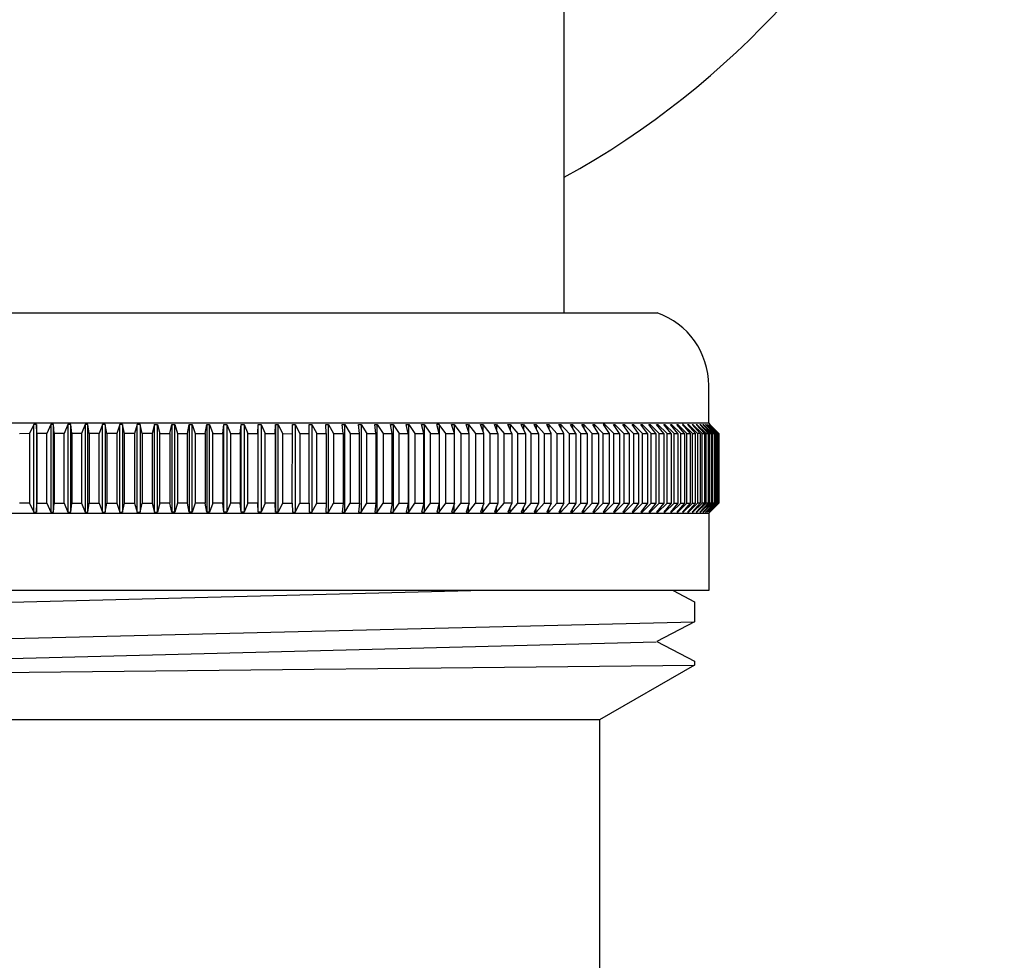
# Model space of a CAD drawing. Units: inches. Extents: x 2963.8 to 2966.4, y 135.9 to 150.9.
# Drawn here: x 2964.9 to 2966.4, y 147.3 to 148.7 of the extents above; entities that cross this region are included whole.
import ezdxf

# ---------------------------------------------------------------- set-up
doc = ezdxf.new("R2010")
doc.units = ezdxf.units.IN
doc.header["$LTSCALE"] = 0.64311
doc.header["$MEASUREMENT"] = 0
doc.layers.get('0').update_dxf_attribs({"color": 255, "linetype": 'CONTINUOUS'})

msp = doc.modelspace()

# ---------------------------------------------------------------- linework, layer by layer
for p, q in [((2965.7361, 148.2665), (2965.7361, 149.6129)), ((2964.3434, 148.2665), (2965.8789, 148.2665)), ((2965.9576, 148.0972), (2965.9576, 148.1551)), ((2965.9576, 148.0972), (2964.2647, 148.0972)), ((2964.9239, 148.0952), (2964.9173, 148.0814)), ((2964.9282, 148.0952), (2964.9239, 148.0952)), ((2964.9239, 147.9614), (2964.9239, 148.0952)), ((2964.9288, 148.0814), (2964.9282, 148.0952)), ((2964.9282, 148.0952), (2964.9282, 147.9614)), ((2964.95, 148.0952), (2964.9438, 148.0814)), ((2964.9543, 148.0952), (2964.95, 148.0952)), ((2964.95, 148.0952), (2964.95, 147.9614)), ((2964.9554, 148.0814), (2964.9543, 148.0952)), ((2964.9543, 147.9614), (2964.9543, 148.0952)), ((2964.9762, 148.0952), (2964.9704, 148.0814)), ((2964.9806, 148.0952), (2964.9762, 148.0952)), ((2964.9762, 148.0952), (2964.9762, 147.9614)), ((2964.9821, 148.0814), (2964.9806, 148.0952)), ((2964.9806, 147.9614), (2964.9806, 148.0952)), ((2965.0026, 148.0952), (2964.9972, 148.0814)), ((2965.007, 148.0952), (2965.0026, 148.0952)), ((2965.0026, 148.0952), (2965.0026, 147.9614)), ((2965.0089, 148.0814), (2965.007, 148.0952)), ((2965.007, 147.9614), (2965.007, 148.0952)), ((2965.0291, 148.0952), (2965.0241, 148.0814)), ((2965.0335, 148.0952), (2965.0291, 148.0952)), ((2965.0291, 147.9614), (2965.0291, 148.0952)), ((2965.0359, 148.0814), (2965.0335, 148.0952)), ((2965.0335, 148.0952), (2965.0335, 147.9614)), ((2965.0557, 148.0952), (2965.0511, 148.0814)), ((2965.0601, 148.0952), (2965.0557, 148.0952)), ((2965.0557, 147.9614), (2965.0557, 148.0952)), ((2965.0629, 148.0814), (2965.0601, 148.0952)), ((2965.0601, 148.0952), (2965.0601, 147.9614)), ((2965.0823, 148.0952), (2965.0782, 148.0814)), ((2965.0867, 148.0952), (2965.0823, 148.0952)), ((2965.0823, 147.9614), (2965.0823, 148.0952)), ((2965.09, 148.0814), (2965.0867, 148.0952)), ((2965.0867, 148.0952), (2965.0867, 147.9614)), ((2965.1089, 148.0952), (2965.1052, 148.0814)), ((2965.1089, 147.9614), (2965.1089, 148.0952)), ((2965.1089, 148.0952), (2965.1134, 148.0952)), ((2965.1134, 147.9614), (2965.1134, 148.0952)), ((2965.1134, 148.0952), (2965.117, 148.0814)), ((2965.1323, 148.0814), (2965.1356, 148.0952)), ((2965.1356, 148.0952), (2965.14, 148.0952)), ((2965.1356, 148.0952), (2965.1356, 147.9614)), ((2965.14, 148.0952), (2965.1441, 148.0814)), ((2965.14, 147.9614), (2965.14, 148.0952)), ((2965.1594, 148.0814), (2965.1622, 148.0952)), ((2965.1622, 148.0952), (2965.1666, 148.0952)), ((2965.1622, 148.0952), (2965.1622, 147.9614)), ((2965.1666, 148.0952), (2965.1712, 148.0814)), ((2965.1666, 147.9614), (2965.1666, 148.0952)), ((2965.1864, 148.0814), (2965.1888, 148.0952)), ((2965.1888, 148.0952), (2965.1932, 148.0952)), ((2965.1888, 148.0952), (2965.1888, 147.9614)), ((2965.1932, 148.0952), (2965.1982, 148.0814)), ((2965.1932, 147.9614), (2965.1932, 148.0952)), ((2965.2133, 148.0814), (2965.2153, 148.0952)), ((2965.2153, 148.0952), (2965.2197, 148.0952)), ((2965.2153, 147.9614), (2965.2153, 148.0952)), ((2965.2197, 148.0952), (2965.2251, 148.0814)), ((2965.2197, 148.0952), (2965.2197, 147.9614)), ((2965.2402, 148.0814), (2965.2417, 148.0952)), ((2965.2417, 148.0952), (2965.2461, 148.0952)), ((2965.2417, 147.9614), (2965.2417, 148.0952)), ((2965.2461, 148.0952), (2965.2518, 148.0814)), ((2965.2461, 148.0952), (2965.2461, 147.9614)), ((2965.2669, 148.0814), (2965.2679, 148.0952)), ((2965.2679, 148.0952), (2965.2723, 148.0952)), ((2965.2679, 147.9614), (2965.2679, 148.0952)), ((2965.2723, 148.0952), (2965.2785, 148.0814)), ((2965.2723, 148.0952), (2965.2723, 147.9614)), ((2965.2935, 148.0814), (2965.2941, 148.0952)), ((2965.2941, 148.0952), (2965.2984, 148.0952)), ((2965.2941, 148.0952), (2965.2941, 147.9614)), ((2965.2984, 148.0952), (2965.305, 148.0814)), ((2965.2984, 147.9614), (2965.2984, 148.0952)), ((2965.3198, 147.9751), (2965.32, 148.0952)), ((2965.32, 148.0952), (2965.3243, 148.0952)), ((2965.3243, 148.0952), (2965.3313, 148.0814)), ((2965.3243, 148.0952), (2965.3243, 147.9614)), ((2965.3457, 148.0952), (2965.3499, 148.0953)), ((2965.346, 148.0814), (2965.3457, 148.0952)), ((2965.3499, 148.0953), (2965.3574, 148.0814)), ((2965.35, 148.0952), (2965.35, 147.9614)), ((2965.372, 148.0814), (2965.3712, 148.0952)), ((2965.3712, 148.0952), (2965.3754, 148.0952)), ((2965.3754, 148.0952), (2965.3832, 148.0814)), ((2965.3754, 147.9614), (2965.3754, 148.0952)), ((2965.3976, 148.0814), (2965.3964, 148.0952)), ((2965.3964, 148.0952), (2965.4006, 148.0952)), ((2965.4006, 148.0952), (2965.4088, 148.0814)), ((2965.4006, 147.9614), (2965.4006, 148.0952)), ((2965.423, 148.0814), (2965.4214, 148.0952)), ((2965.4214, 148.0952), (2965.4255, 148.0952)), ((2965.4255, 148.0952), (2965.434, 148.0814)), ((2965.4255, 148.0952), (2965.4255, 147.9614)), ((2965.4481, 148.0814), (2965.4461, 148.0952)), ((2965.4461, 148.0952), (2965.4501, 148.0952)), ((2965.4501, 148.0952), (2965.459, 148.0814)), ((2965.4501, 147.9614), (2965.4501, 148.0952)), ((2965.4729, 148.0814), (2965.4704, 148.0952)), ((2965.4704, 148.0952), (2965.4744, 148.0952)), ((2965.4744, 148.0952), (2965.4836, 148.0814)), ((2965.4744, 148.0952), (2965.4744, 147.9614)), ((2965.4973, 148.0814), (2965.4943, 148.0952)), ((2965.4943, 148.0952), (2965.4983, 148.0952)), ((2965.4983, 148.0952), (2965.5078, 148.0814)), ((2965.4983, 147.9614), (2965.4983, 148.0952)), ((2965.5213, 148.0814), (2965.5179, 148.0952)), ((2965.5179, 148.0952), (2965.5218, 148.0952)), ((2965.5218, 148.0952), (2965.5317, 148.0814)), ((2965.5218, 148.0952), (2965.5218, 147.9614)), ((2965.5449, 148.0814), (2965.5411, 148.0952)), ((2965.5449, 148.0952), (2965.5411, 148.0952)), ((2965.5551, 148.0814), (2965.5449, 148.0952)), ((2965.5449, 148.0952), (2965.5449, 148.0815)), ((2965.5681, 148.0814), (2965.5639, 148.0952)), ((2965.5639, 148.0952), (2965.5676, 148.0952)), ((2965.5676, 148.0952), (2965.5676, 148.0831)), ((2965.5676, 148.0952), (2965.5781, 148.0814)), ((2965.5909, 148.0814), (2965.5862, 148.0952)), ((2965.5862, 148.0952), (2965.5899, 148.0952)), ((2965.5899, 148.0952), (2965.6006, 148.0814)), ((2965.5899, 148.0952), (2965.5899, 148.0844)), ((2965.6131, 148.0814), (2965.608, 148.0952)), ((2965.608, 148.0952), (2965.6116, 148.0952)), ((2965.6116, 148.0952), (2965.6227, 148.0814)), ((2965.6116, 148.0952), (2965.6116, 148.0855)), ((2965.6349, 148.0814), (2965.6294, 148.0952)), ((2965.6294, 148.0952), (2965.6329, 148.0952)), ((2965.6329, 148.0952), (2965.6442, 148.0814)), ((2965.6329, 148.0952), (2965.6329, 148.0865)), ((2965.6562, 148.0814), (2965.6502, 148.0952)), ((2965.6502, 148.0952), (2965.6537, 148.0952)), ((2965.6537, 148.0952), (2965.6653, 148.0814)), ((2965.6537, 148.0952), (2965.6537, 148.0873)), ((2965.6769, 148.0814), (2965.6705, 148.0952)), ((2965.6705, 148.0952), (2965.6739, 148.0952)), ((2965.6739, 148.0952), (2965.6857, 148.0814)), ((2965.6739, 148.0952), (2965.6739, 148.088)), ((2965.697, 148.0814), (2965.6903, 148.0952)), ((2965.6903, 148.0952), (2965.6935, 148.0952)), ((2965.6935, 148.0952), (2965.7057, 148.0814)), ((2965.6935, 148.0952), (2965.6935, 148.0886)), ((2965.7166, 148.0814), (2965.7095, 148.0952)), ((2965.7095, 148.0952), (2965.7126, 148.0952)), ((2965.7126, 148.0952), (2965.725, 148.0814)), ((2965.7126, 148.0952), (2965.7126, 148.0891)), ((2965.7356, 148.0814), (2965.7281, 148.0952)), ((2965.7281, 148.0952), (2965.7311, 148.0952)), ((2965.7311, 148.0952), (2965.7437, 148.0814)), ((2965.7311, 148.0952), (2965.7311, 148.0896)), ((2965.754, 148.0814), (2965.7461, 148.0952)), ((2965.7461, 148.0952), (2965.749, 148.0952)), ((2965.749, 148.0952), (2965.7618, 148.0814)), ((2965.749, 148.0952), (2965.749, 148.0901)), ((2965.7717, 148.0814), (2965.7634, 148.0952)), ((2965.7634, 148.0952), (2965.7663, 148.0952)), ((2965.7663, 148.0952), (2965.7792, 148.0814)), ((2965.7663, 148.0952), (2965.7663, 148.0905)), ((2965.7888, 148.0814), (2965.7802, 148.0952)), ((2965.7802, 148.0952), (2965.7829, 148.0952)), ((2965.7829, 148.0952), (2965.796, 148.0814)), ((2965.7829, 148.0952), (2965.7829, 148.0909)), ((2965.7988, 148.0952), (2965.7962, 148.0952)), ((2965.7962, 148.0952), (2965.8052, 148.0814)), ((2965.8121, 148.0814), (2965.7988, 148.0952)), ((2965.7988, 148.0952), (2965.7988, 148.0912)), ((2965.8209, 148.0814), (2965.8116, 148.0952)), ((2965.8116, 148.0952), (2965.8141, 148.0952)), ((2965.8141, 148.0952), (2965.8276, 148.0814)), ((2965.8141, 148.0952), (2965.8141, 148.0915)), ((2965.8359, 148.0814), (2965.8263, 148.0952)), ((2965.8263, 148.0952), (2965.8287, 148.0952)), ((2965.8287, 148.0952), (2965.8423, 148.0814)), ((2965.8287, 148.0952), (2965.8287, 148.0918)), ((2965.8503, 148.0814), (2965.8403, 148.0952)), ((2965.8403, 148.0952), (2965.8425, 148.0952)), ((2965.8425, 148.0952), (2965.8563, 148.0814)), ((2965.8425, 148.0952), (2965.8425, 148.0921)), ((2965.8638, 148.0814), (2965.8536, 148.0952)), ((2965.8536, 148.0952), (2965.8557, 148.0952)), ((2965.8557, 148.0952), (2965.8695, 148.0814)), ((2965.8557, 148.0952), (2965.8557, 148.0923)), ((2965.8767, 148.0814), (2965.8661, 148.0952)), ((2965.8661, 148.0952), (2965.8681, 148.0952)), ((2965.8681, 148.0952), (2965.882, 148.0814)), ((2965.8681, 148.0952), (2965.8681, 148.0926)), ((2965.8888, 148.0814), (2965.8779, 148.0952)), ((2965.8779, 148.0952), (2965.8798, 148.0952)), ((2965.8798, 148.0952), (2965.8938, 148.0814)), ((2965.8798, 148.0952), (2965.8798, 148.0928)), ((2965.9001, 148.0814), (2965.8889, 148.0952)), ((2965.8889, 148.0952), (2965.8907, 148.0952)), ((2965.8907, 148.0952), (2965.9048, 148.0814)), ((2965.8907, 148.0952), (2965.8907, 148.093)), ((2965.9106, 148.0814), (2965.8992, 148.0952)), ((2965.8992, 148.0952), (2965.9008, 148.0952)), ((2965.9008, 148.0952), (2965.915, 148.0814)), ((2965.9008, 148.0952), (2965.9008, 148.0932)), ((2965.9204, 148.0814), (2965.9087, 148.0952)), ((2965.9087, 148.0952), (2965.9102, 148.0952)), ((2965.9102, 148.0952), (2965.9244, 148.0814)), ((2965.9102, 148.0952), (2965.9102, 148.0934)), ((2965.9187, 148.0952), (2965.9174, 148.0952)), ((2965.9174, 148.0952), (2965.9293, 148.0814)), ((2965.9187, 148.0936), (2965.9187, 148.0952)), ((2965.933, 148.0814), (2965.9187, 148.0952)), ((2965.9374, 148.0814), (2965.9253, 148.0952)), ((2965.9253, 148.0952), (2965.9265, 148.0952)), ((2965.9265, 148.0952), (2965.9265, 148.0938)), ((2965.9407, 148.0814), (2965.9265, 148.0952)), ((2965.9324, 148.0952), (2965.9335, 148.0952)), ((2965.9324, 148.0952), (2965.9448, 148.0814)), ((2965.9335, 148.0952), (2965.9477, 148.0814)), ((2965.9335, 148.0952), (2965.9335, 148.094)), ((2965.9513, 148.0814), (2965.9386, 148.0952)), ((2965.9386, 148.0952), (2965.9396, 148.0952)), ((2965.9396, 148.0952), (2965.9538, 148.0814)), ((2965.9396, 148.0952), (2965.9396, 148.0942)), ((2965.9569, 148.0814), (2965.9441, 148.0952)), ((2965.9441, 148.0952), (2965.945, 148.0952)), ((2965.945, 148.0952), (2965.9592, 148.0814)), ((2965.945, 148.0952), (2965.945, 148.0943)), ((2965.9618, 148.0814), (2965.9488, 148.0952)), ((2965.9488, 148.0952), (2965.9495, 148.0952)), ((2965.9495, 148.0952), (2965.9636, 148.0814)), ((2965.9495, 148.0952), (2965.9495, 148.0945)), ((2965.9658, 148.0814), (2965.9526, 148.0952)), ((2965.9526, 148.0952), (2965.9532, 148.0952)), ((2965.9532, 148.0952), (2965.9673, 148.0814)), ((2965.9532, 148.0952), (2965.9532, 148.0946)), ((2965.9689, 148.0814), (2965.9556, 148.0952)), ((2965.9556, 148.0952), (2965.956, 148.0952)), ((2965.956, 148.0952), (2965.9701, 148.0814)), ((2965.956, 148.0952), (2965.956, 148.0948)), ((2965.9576, 148.0972), (2965.9592, 148.0952)), ((2965.9713, 148.0814), (2965.9578, 148.0952)), ((2965.9578, 148.0952), (2965.958, 148.0952)), ((2965.958, 148.0952), (2965.972, 148.0814)), ((2965.9727, 148.0814), (2965.9591, 148.0952)), ((2965.9591, 148.0952), (2965.9592, 148.0952)), ((2965.9592, 148.0952), (2965.9733, 148.0814)), ((2964.9173, 148.0814), (2964.9024, 148.0813)), ((2964.9173, 148.0814), (2964.9173, 147.9751)), ((2964.9438, 148.0814), (2964.9288, 148.0814)), ((2964.9288, 148.0814), (2964.9288, 147.9751)), ((2964.9438, 147.9751), (2964.9438, 148.0814)), ((2964.9704, 148.0814), (2964.9554, 148.0814)), ((2964.9554, 148.0814), (2964.9554, 147.9751)), ((2964.9704, 147.9751), (2964.9704, 148.0814)), ((2964.9972, 148.0814), (2964.9821, 148.0814)), ((2964.9821, 148.0814), (2964.9821, 147.9751)), ((2964.9972, 148.0814), (2964.9972, 147.9751)), ((2965.0241, 148.0814), (2965.0089, 148.0814)), ((2965.0089, 148.0814), (2965.0089, 147.9751)), ((2965.0241, 147.9751), (2965.0241, 148.0814)), ((2965.0511, 148.0814), (2965.0359, 148.0814)), ((2965.0359, 148.0814), (2965.0359, 147.9751)), ((2965.0511, 148.0814), (2965.0511, 147.9751)), ((2965.0782, 148.0814), (2965.0629, 148.0814)), ((2965.0629, 147.9751), (2965.0629, 148.0814)), ((2965.0782, 148.0814), (2965.0782, 147.9751)), ((2965.1052, 148.0814), (2965.09, 148.0814)), ((2965.09, 148.0814), (2965.09, 147.9751)), ((2965.1052, 148.0814), (2965.1052, 147.9751)), ((2965.117, 148.0814), (2965.1323, 148.0814)), ((2965.117, 147.9751), (2965.117, 148.0814)), ((2965.1323, 148.0814), (2965.1323, 147.9751)), ((2965.1441, 148.0814), (2965.1594, 148.0814)), ((2965.1441, 148.0814), (2965.1441, 147.9751)), ((2965.1594, 147.9751), (2965.1594, 148.0814)), ((2965.1712, 148.0814), (2965.1864, 148.0814)), ((2965.1712, 148.0814), (2965.1712, 147.9751)), ((2965.1864, 148.0814), (2965.1864, 147.9751)), ((2965.1982, 148.0814), (2965.2133, 148.0814)), ((2965.1982, 147.9751), (2965.1982, 148.0814)), ((2965.2133, 148.0814), (2965.2133, 147.9751)), ((2965.2251, 148.0814), (2965.2402, 148.0814)), ((2965.2251, 148.0814), (2965.2251, 147.9751)), ((2965.2402, 148.0814), (2965.2402, 147.9751)), ((2965.2518, 148.0814), (2965.2669, 148.0814)), ((2965.2518, 147.9751), (2965.2518, 148.0814)), ((2965.2669, 148.0814), (2965.2669, 147.9751)), ((2965.2785, 148.0814), (2965.2935, 148.0814)), ((2965.2785, 147.9751), (2965.2785, 148.0814)), ((2965.2935, 148.0814), (2965.2935, 147.9751)), ((2965.305, 148.0814), (2965.305, 147.9751)), ((2965.305, 148.0814), (2965.3198, 148.0813)), ((2965.3313, 148.0814), (2965.346, 148.0814)), ((2965.3313, 148.0814), (2965.3313, 147.9751)), ((2965.346, 147.9751), (2965.346, 148.0814)), ((2965.3574, 148.0814), (2965.372, 148.0814)), ((2965.3574, 147.9751), (2965.3574, 148.0814)), ((2965.372, 148.0814), (2965.372, 147.9751)), ((2965.3832, 148.0814), (2965.3976, 148.0814)), ((2965.3832, 148.0814), (2965.3832, 147.9751)), ((2965.3976, 148.0814), (2965.3976, 147.9751)), ((2965.4088, 148.0814), (2965.423, 148.0814)), ((2965.4088, 148.0814), (2965.4088, 147.9751)), ((2965.423, 147.9751), (2965.423, 148.0814)), ((2965.434, 148.0814), (2965.4481, 148.0814)), ((2965.434, 147.9751), (2965.434, 148.0814)), ((2965.4481, 148.0814), (2965.4481, 147.9751)), ((2965.459, 148.0814), (2965.4729, 148.0814)), ((2965.459, 148.0814), (2965.459, 147.9751)), ((2965.4729, 147.9751), (2965.4729, 148.0814)), ((2965.4836, 148.0814), (2965.4973, 148.0814)), ((2965.4836, 147.9751), (2965.4836, 148.0814)), ((2965.4973, 148.0814), (2965.4973, 147.9751)), ((2965.5078, 148.0814), (2965.5213, 148.0814)), ((2965.5078, 148.0814), (2965.5078, 147.9751)), ((2965.5213, 147.9751), (2965.5213, 148.0814)), ((2965.5317, 148.0814), (2965.5449, 148.0814)), ((2965.5317, 147.9751), (2965.5317, 148.0814)), ((2965.5449, 148.0814), (2965.5449, 147.9614)), ((2965.5551, 147.9751), (2965.5551, 148.0814)), ((2965.5551, 148.0814), (2965.5681, 148.0814)), ((2965.5681, 147.9751), (2965.5681, 148.0814)), ((2965.5781, 148.0814), (2965.5781, 147.9751)), ((2965.5781, 148.0814), (2965.5909, 148.0814)), ((2965.5909, 147.9751), (2965.5909, 148.0814)), ((2965.6006, 148.0814), (2965.6006, 147.9751)), ((2965.6006, 148.0814), (2965.6131, 148.0814)), ((2965.6131, 147.9751), (2965.6131, 148.0814)), ((2965.6227, 148.0814), (2965.6227, 147.9751)), ((2965.6227, 148.0814), (2965.6349, 148.0814)), ((2965.6349, 148.0814), (2965.6349, 147.9751)), ((2965.6442, 148.0814), (2965.6562, 148.0814)), ((2965.6442, 147.9751), (2965.6442, 148.0814)), ((2965.6562, 148.0814), (2965.6562, 147.9751)), ((2965.6653, 148.0814), (2965.6769, 148.0814)), ((2965.6653, 147.9751), (2965.6653, 148.0814)), ((2965.6769, 148.0814), (2965.6769, 147.9751)), ((2965.6857, 148.0814), (2965.697, 148.0814)), ((2965.6857, 147.9751), (2965.6857, 148.0814)), ((2965.697, 148.0814), (2965.697, 147.9751)), ((2965.7057, 148.0814), (2965.7166, 148.0814)), ((2965.7057, 148.0814), (2965.7057, 147.9751)), ((2965.7166, 147.9751), (2965.7166, 148.0814)), ((2965.725, 148.0814), (2965.7356, 148.0814)), ((2965.725, 148.0814), (2965.725, 147.9751)), ((2965.7356, 147.9751), (2965.7356, 148.0814)), ((2965.7437, 148.0814), (2965.754, 148.0814)), ((2965.7437, 148.0814), (2965.7437, 147.9751)), ((2965.754, 148.0814), (2965.754, 147.9751)), ((2965.7618, 148.0814), (2965.7717, 148.0814)), ((2965.7618, 147.9751), (2965.7618, 148.0814)), ((2965.7717, 148.0814), (2965.7717, 147.9751)), ((2965.7792, 148.0814), (2965.7888, 148.0814)), ((2965.7792, 147.9751), (2965.7792, 148.0814)), ((2965.7888, 148.0814), (2965.7888, 147.9751)), ((2965.796, 148.0814), (2965.8052, 148.0814)), ((2965.796, 147.9751), (2965.796, 148.0814)), ((2965.8052, 148.0814), (2965.8052, 147.9751)), ((2965.8121, 147.9751), (2965.8121, 148.0814)), ((2965.8121, 148.0814), (2965.8209, 148.0814)), ((2965.8209, 148.0814), (2965.8209, 147.9751)), ((2965.8276, 148.0814), (2965.8359, 148.0814)), ((2965.8276, 148.0814), (2965.8276, 147.9751)), ((2965.8359, 148.0814), (2965.8359, 147.9751)), ((2965.8423, 148.0814), (2965.8503, 148.0814)), ((2965.8423, 148.0814), (2965.8423, 147.9751)), ((2965.8503, 148.0814), (2965.8503, 147.9751)), ((2965.8563, 148.0814), (2965.8638, 148.0814)), ((2965.8563, 147.9751), (2965.8563, 148.0814)), ((2965.8638, 148.0814), (2965.8638, 147.9751)), ((2965.8695, 148.0814), (2965.8767, 148.0814)), ((2965.8695, 147.9751), (2965.8695, 148.0814)), ((2965.8767, 148.0814), (2965.8767, 147.9751)), ((2965.882, 148.0814), (2965.8888, 148.0814)), ((2965.882, 147.9751), (2965.882, 148.0814)), ((2965.8888, 148.0814), (2965.8888, 147.9751)), ((2965.8938, 148.0814), (2965.9001, 148.0814)), ((2965.8938, 147.9751), (2965.8938, 148.0814)), ((2965.9001, 148.0814), (2965.9001, 147.9751)), ((2965.9048, 148.0814), (2965.9106, 148.0814)), ((2965.9048, 147.9751), (2965.9048, 148.0814)), ((2965.9106, 148.0814), (2965.9106, 147.9751)), ((2965.915, 148.0814), (2965.9204, 148.0814)), ((2965.915, 147.9751), (2965.915, 148.0814)), ((2965.9204, 148.0814), (2965.9204, 147.9751)), ((2965.9244, 148.0814), (2965.9293, 148.0814)), ((2965.9244, 147.9751), (2965.9244, 148.0814)), ((2965.9293, 148.0814), (2965.9293, 147.9751)), ((2965.9293, 148.0814), (2965.9293, 147.9751)), ((2965.933, 147.9751), (2965.933, 148.0814)), ((2965.933, 148.0814), (2965.9374, 148.0814)), ((2965.9374, 147.9751), (2965.9374, 148.0814)), ((2965.9407, 148.0814), (2965.9407, 147.9751)), ((2965.9448, 148.0814), (2965.9407, 148.0814)), ((2965.9448, 148.0814), (2965.9448, 147.9751)), ((2965.9477, 148.0814), (2965.9513, 148.0814)), ((2965.9477, 147.9751), (2965.9477, 148.0814)), ((2965.9513, 148.0814), (2965.9513, 147.9751)), ((2965.9538, 148.0814), (2965.9569, 148.0814)), ((2965.9538, 147.9751), (2965.9538, 148.0814)), ((2965.9569, 148.0814), (2965.9569, 147.9751)), ((2965.9592, 148.0814), (2965.9618, 148.0814)), ((2965.9592, 147.9751), (2965.9592, 148.0814)), ((2965.9618, 148.0814), (2965.9618, 147.9751)), ((2965.9636, 148.0814), (2965.9658, 148.0814)), ((2965.9636, 147.9751), (2965.9636, 148.0814)), ((2965.9658, 148.0814), (2965.9658, 147.9751)), ((2965.9673, 148.0814), (2965.9689, 148.0814)), ((2965.9673, 147.9751), (2965.9673, 148.0814)), ((2965.9689, 148.0814), (2965.9689, 147.9751)), ((2965.9701, 148.0814), (2965.9713, 148.0814)), ((2965.9701, 147.9751), (2965.9701, 148.0814)), ((2965.9713, 148.0814), (2965.9713, 147.9751)), ((2965.972, 148.0814), (2965.9727, 148.0814)), ((2965.972, 147.9751), (2965.972, 148.0814)), ((2965.9727, 148.0814), (2965.9727, 147.9751)), ((2965.9733, 148.0814), (2965.9733, 147.9751)), ((2964.9173, 147.9751), (2964.9024, 147.9751)), ((2964.9173, 147.9751), (2964.9239, 147.9614)), ((2964.9282, 147.9614), (2964.9288, 147.9751)), ((2964.9288, 147.9751), (2964.9438, 147.9751)), ((2964.9438, 147.9751), (2964.95, 147.9614)), ((2964.9543, 147.9614), (2964.9554, 147.9751)), ((2964.9554, 147.9751), (2964.9704, 147.9751)), ((2964.9704, 147.9751), (2964.9762, 147.9614)), ((2964.9806, 147.9614), (2964.9821, 147.9751)), ((2964.9821, 147.9751), (2964.9972, 147.9751)), ((2964.9972, 147.9751), (2965.0026, 147.9614)), ((2965.007, 147.9614), (2965.0089, 147.9751)), ((2965.0089, 147.9751), (2965.0241, 147.9751)), ((2965.0241, 147.9751), (2965.0291, 147.9614)), ((2965.0335, 147.9614), (2965.0359, 147.9751)), ((2965.0359, 147.9751), (2965.0511, 147.9751)), ((2965.0511, 147.9751), (2965.0557, 147.9614)), ((2965.0601, 147.9614), (2965.0629, 147.9751)), ((2965.0629, 147.9751), (2965.0782, 147.9751)), ((2965.0782, 147.9751), (2965.0823, 147.9614)), ((2965.0867, 147.9614), (2965.09, 147.9751)), ((2965.09, 147.9751), (2965.1052, 147.9751)), ((2965.1052, 147.9751), (2965.1089, 147.9614)), ((2965.117, 147.9751), (2965.1134, 147.9614)), ((2965.1323, 147.9751), (2965.117, 147.9751)), ((2965.1356, 147.9614), (2965.1323, 147.9751)), ((2965.1441, 147.9751), (2965.14, 147.9614)), ((2965.1594, 147.9751), (2965.1441, 147.9751)), ((2965.1622, 147.9614), (2965.1594, 147.9751)), ((2965.1712, 147.9751), (2965.1666, 147.9614)), ((2965.1864, 147.9751), (2965.1712, 147.9751)), ((2965.1888, 147.9614), (2965.1864, 147.9751)), ((2965.1982, 147.9751), (2965.1932, 147.9614)), ((2965.2133, 147.9751), (2965.1982, 147.9751)), ((2965.2153, 147.9614), (2965.2133, 147.9751)), ((2965.2251, 147.9751), (2965.2197, 147.9614)), ((2965.2402, 147.9751), (2965.2251, 147.9751)), ((2965.2417, 147.9614), (2965.2402, 147.9751)), ((2965.2518, 147.9751), (2965.2461, 147.9614)), ((2965.2669, 147.9751), (2965.2518, 147.9751)), ((2965.2679, 147.9614), (2965.2669, 147.9751)), ((2965.2785, 147.9751), (2965.2723, 147.9614)), ((2965.2935, 147.9751), (2965.2785, 147.9751)), ((2965.2941, 147.9614), (2965.2935, 147.9751)), ((2965.305, 147.9751), (2965.2984, 147.9614)), ((2965.305, 147.9751), (2965.3198, 147.9751)), ((2965.3198, 147.9751), (2965.32, 147.9614)), ((2965.3243, 147.9614), (2965.3313, 147.9751)), ((2965.3313, 147.9751), (2965.346, 147.9751)), ((2965.346, 147.9751), (2965.3457, 147.9614)), ((2965.35, 147.9614), (2965.3574, 147.9751)), ((2965.3574, 147.9751), (2965.372, 147.9751)), ((2965.372, 147.9751), (2965.3712, 147.9614)), ((2965.3754, 147.9614), (2965.3832, 147.9751)), ((2965.3832, 147.9751), (2965.3976, 147.9751)), ((2965.3976, 147.9751), (2965.3964, 147.9614)), ((2965.4006, 147.9614), (2965.4088, 147.9751)), ((2965.4088, 147.9751), (2965.423, 147.9751)), ((2965.423, 147.9751), (2965.4214, 147.9614)), ((2965.4255, 147.9614), (2965.434, 147.9751)), ((2965.434, 147.9751), (2965.4481, 147.9751)), ((2965.4481, 147.9751), (2965.4461, 147.9614)), ((2965.4501, 147.9614), (2965.459, 147.9751)), ((2965.459, 147.9751), (2965.4729, 147.9751)), ((2965.4729, 147.9751), (2965.4704, 147.9614)), ((2965.4744, 147.9614), (2965.4836, 147.9751)), ((2965.4836, 147.9751), (2965.4973, 147.9751)), ((2965.4973, 147.9751), (2965.4943, 147.9614)), ((2965.4983, 147.9614), (2965.5078, 147.9751)), ((2965.5078, 147.9751), (2965.5213, 147.9751)), ((2965.5213, 147.9751), (2965.5179, 147.9614)), ((2965.5218, 147.9614), (2965.5317, 147.9751)), ((2965.5317, 147.9751), (2965.5449, 147.9751)), ((2965.5449, 147.9751), (2965.5411, 147.9614)), ((2965.5449, 147.9614), (2965.5551, 147.9751)), ((2965.5551, 147.9751), (2965.5681, 147.9751)), ((2965.5681, 147.9751), (2965.5639, 147.9614)), ((2965.5676, 147.9614), (2965.5781, 147.9751)), ((2965.5676, 147.9614), (2965.5676, 147.9735)), ((2965.5781, 147.9751), (2965.5909, 147.9751)), ((2965.5909, 147.9751), (2965.5862, 147.9614)), ((2965.5899, 147.9614), (2965.6006, 147.9751)), ((2965.5899, 147.9614), (2965.5899, 147.9721)), ((2965.6006, 147.9751), (2965.6131, 147.9751)), ((2965.6131, 147.9751), (2965.608, 147.9614)), ((2965.6116, 147.9614), (2965.6227, 147.9751)), ((2965.6227, 147.9751), (2965.6349, 147.9751)), ((2965.6349, 147.9751), (2965.6294, 147.9614)), ((2965.6329, 147.9614), (2965.6442, 147.9751)), ((2965.6562, 147.9751), (2965.6442, 147.9751)), ((2965.6562, 147.9751), (2965.6502, 147.9614)), ((2965.6537, 147.9614), (2965.6653, 147.9751)), ((2965.6653, 147.9751), (2965.6769, 147.9751)), ((2965.6769, 147.9751), (2965.6705, 147.9614)), ((2965.6739, 147.9614), (2965.6857, 147.9751)), ((2965.6857, 147.9751), (2965.697, 147.9751)), ((2965.697, 147.9751), (2965.6903, 147.9614)), ((2965.6935, 147.9614), (2965.7057, 147.9751)), ((2965.7057, 147.9751), (2965.7166, 147.9751)), ((2965.7166, 147.9751), (2965.7095, 147.9614)), ((2965.7126, 147.9614), (2965.725, 147.9751)), ((2965.725, 147.9751), (2965.7356, 147.9751)), ((2965.7356, 147.9751), (2965.7281, 147.9614)), ((2965.7311, 147.9614), (2965.7437, 147.9751)), ((2965.7437, 147.9751), (2965.754, 147.9751)), ((2965.754, 147.9751), (2965.7461, 147.9614)), ((2965.749, 147.9614), (2965.7618, 147.9751)), ((2965.7618, 147.9751), (2965.7717, 147.9751)), ((2965.7717, 147.9751), (2965.7634, 147.9614)), ((2965.7663, 147.9614), (2965.7792, 147.9751)), ((2965.7792, 147.9751), (2965.7888, 147.9751)), ((2965.7888, 147.9751), (2965.7802, 147.9614)), ((2965.7829, 147.9614), (2965.796, 147.9751)), ((2965.796, 147.9751), (2965.8052, 147.9751)), ((2965.8052, 147.9751), (2965.7962, 147.9614)), ((2965.7988, 147.9614), (2965.8121, 147.9751)), ((2965.8209, 147.9751), (2965.8116, 147.9614)), ((2965.8121, 147.9751), (2965.8209, 147.9751)), ((2965.8141, 147.9614), (2965.8276, 147.9751)), ((2965.8359, 147.9751), (2965.8263, 147.9614)), ((2965.8276, 147.9751), (2965.8359, 147.9751)), ((2965.8287, 147.9614), (2965.8423, 147.9751)), ((2965.8503, 147.9751), (2965.8403, 147.9614)), ((2965.8423, 147.9751), (2965.8503, 147.9751)), ((2965.8425, 147.9614), (2965.8563, 147.9751)), ((2965.8638, 147.9751), (2965.8536, 147.9614)), ((2965.8557, 147.9614), (2965.8695, 147.9751)), ((2965.8563, 147.9751), (2965.8638, 147.9751)), ((2965.8767, 147.9751), (2965.8661, 147.9614)), ((2965.8681, 147.9614), (2965.882, 147.9751)), ((2965.8695, 147.9751), (2965.8767, 147.9751)), ((2965.8888, 147.9751), (2965.8779, 147.9614)), ((2965.8798, 147.9614), (2965.8938, 147.9751)), ((2965.882, 147.9751), (2965.8888, 147.9751)), ((2965.9001, 147.9751), (2965.8889, 147.9614)), ((2965.8907, 147.9614), (2965.9048, 147.9751)), ((2965.8938, 147.9751), (2965.9001, 147.9751)), ((2965.9106, 147.9751), (2965.8992, 147.9614)), ((2965.9008, 147.9614), (2965.915, 147.9751)), ((2965.9048, 147.9751), (2965.9106, 147.9751)), ((2965.9204, 147.9751), (2965.9087, 147.9614)), ((2965.9102, 147.9614), (2965.9244, 147.9751)), ((2965.915, 147.9751), (2965.9204, 147.9751)), ((2965.9293, 147.9751), (2965.9174, 147.9614)), ((2965.9187, 147.9614), (2965.933, 147.9751)), ((2965.9244, 147.9751), (2965.9293, 147.9751)), ((2965.9253, 147.9614), (2965.9374, 147.9751)), ((2965.9407, 147.9751), (2965.9265, 147.9614)), ((2965.9324, 147.9614), (2965.9448, 147.9751)), ((2965.933, 147.9751), (2965.9374, 147.9751)), ((2965.9477, 147.9751), (2965.9335, 147.9614)), ((2965.9386, 147.9614), (2965.9513, 147.9751)), ((2965.9538, 147.9751), (2965.9396, 147.9614)), ((2965.9448, 147.9751), (2965.9407, 147.9751)), ((2965.9441, 147.9614), (2965.9569, 147.9751)), ((2965.9592, 147.9751), (2965.945, 147.9614)), ((2965.9513, 147.9751), (2965.9477, 147.9751)), ((2965.9488, 147.9614), (2965.9618, 147.9751)), ((2965.9636, 147.9751), (2965.9495, 147.9614)), ((2965.9526, 147.9614), (2965.9658, 147.9751)), ((2965.9673, 147.9751), (2965.9532, 147.9614)), ((2965.9569, 147.9751), (2965.9538, 147.9751)), ((2965.9556, 147.9614), (2965.9689, 147.9751)), ((2965.9701, 147.9751), (2965.956, 147.9614)), ((2965.9578, 147.9614), (2965.9713, 147.9751)), ((2965.972, 147.9751), (2965.958, 147.9614)), ((2965.9591, 147.9614), (2965.9727, 147.9751)), ((2965.9733, 147.9751), (2965.9592, 147.9614)), ((2965.9618, 147.9751), (2965.9592, 147.9751)), ((2965.9658, 147.9751), (2965.9636, 147.9751)), ((2965.9689, 147.9751), (2965.9673, 147.9751)), ((2965.9713, 147.9751), (2965.9701, 147.9751)), ((2965.9727, 147.9751), (2965.972, 147.9751)), ((2964.2647, 147.9594), (2965.9576, 147.9594)), ((2964.9239, 147.9614), (2964.9282, 147.9614)), ((2964.95, 147.9614), (2964.9543, 147.9614)), ((2964.9762, 147.9614), (2964.9806, 147.9614)), ((2965.0026, 147.9614), (2965.007, 147.9614)), ((2965.0291, 147.9614), (2965.0335, 147.9614)), ((2965.0557, 147.9614), (2965.0601, 147.9614)), ((2965.0823, 147.9614), (2965.0867, 147.9614)), ((2965.1089, 147.9614), (2965.1134, 147.9614)), ((2965.14, 147.9614), (2965.1356, 147.9614)), ((2965.1666, 147.9614), (2965.1622, 147.9614)), ((2965.1932, 147.9614), (2965.1888, 147.9614)), ((2965.2197, 147.9614), (2965.2153, 147.9614)), ((2965.2461, 147.9614), (2965.2417, 147.9614)), ((2965.2723, 147.9614), (2965.2679, 147.9614)), ((2965.2984, 147.9614), (2965.2941, 147.9614)), ((2965.32, 147.9614), (2965.3243, 147.9614)), ((2965.3457, 147.9614), (2965.35, 147.9614)), ((2965.3712, 147.9614), (2965.3754, 147.9614)), ((2965.3964, 147.9614), (2965.4006, 147.9614)), ((2965.4214, 147.9614), (2965.4255, 147.9614)), ((2965.4461, 147.9614), (2965.4501, 147.9614)), ((2965.4704, 147.9614), (2965.4744, 147.9614)), ((2965.4943, 147.9614), (2965.4983, 147.9614)), ((2965.5179, 147.9614), (2965.5218, 147.9614)), ((2965.5411, 147.9614), (2965.5449, 147.9614)), ((2965.5639, 147.9614), (2965.5676, 147.9614)), ((2965.5862, 147.9614), (2965.5899, 147.9614)), ((2965.608, 147.9614), (2965.6116, 147.9614)), ((2965.6116, 147.9614), (2965.6116, 147.971)), ((2965.6294, 147.9614), (2965.6329, 147.9614)), ((2965.6329, 147.9614), (2965.6329, 147.9701)), ((2965.6502, 147.9614), (2965.6537, 147.9614)), ((2965.6537, 147.9614), (2965.6537, 147.9693)), ((2965.6705, 147.9614), (2965.6739, 147.9614)), ((2965.6739, 147.9614), (2965.6739, 147.9686)), ((2965.6903, 147.9614), (2965.6935, 147.9614)), ((2965.6935, 147.9614), (2965.6935, 147.968)), ((2965.7095, 147.9614), (2965.7126, 147.9614)), ((2965.7126, 147.9614), (2965.7126, 147.9674)), ((2965.7281, 147.9614), (2965.7311, 147.9614)), ((2965.7311, 147.9614), (2965.7311, 147.9669)), ((2965.7461, 147.9614), (2965.749, 147.9614)), ((2965.749, 147.9614), (2965.749, 147.9665)), ((2965.7634, 147.9614), (2965.7663, 147.9614)), ((2965.7663, 147.9614), (2965.7663, 147.9661)), ((2965.7802, 147.9614), (2965.7829, 147.9614)), ((2965.7829, 147.9614), (2965.7829, 147.9657)), ((2965.7962, 147.9614), (2965.7988, 147.9614)), ((2965.7988, 147.9614), (2965.7988, 147.9654)), ((2965.8116, 147.9614), (2965.8141, 147.9614)), ((2965.8141, 147.965), (2965.8141, 147.9614)), ((2965.8263, 147.9614), (2965.8287, 147.9614)), ((2965.8287, 147.9614), (2965.8287, 147.9647)), ((2965.8403, 147.9614), (2965.8425, 147.9614)), ((2965.8425, 147.9614), (2965.8425, 147.9645)), ((2965.8536, 147.9614), (2965.8557, 147.9614)), ((2965.8557, 147.9614), (2965.8557, 147.9642)), ((2965.8661, 147.9614), (2965.8681, 147.9614)), ((2965.8681, 147.9614), (2965.8681, 147.964)), ((2965.8779, 147.9614), (2965.8798, 147.9614)), ((2965.8798, 147.9614), (2965.8798, 147.9637)), ((2965.8889, 147.9614), (2965.8907, 147.9614)), ((2965.8907, 147.9614), (2965.8907, 147.9635)), ((2965.8992, 147.9614), (2965.9008, 147.9614)), ((2965.9008, 147.9614), (2965.9008, 147.9633)), ((2965.9087, 147.9614), (2965.9102, 147.9614)), ((2965.9102, 147.9614), (2965.9102, 147.9631)), ((2965.9174, 147.9614), (2965.9187, 147.9614)), ((2965.9187, 147.9614), (2965.9187, 147.9629)), ((2965.9265, 147.9614), (2965.9253, 147.9614)), ((2965.9265, 147.9614), (2965.9265, 147.9628)), ((2965.9335, 147.9614), (2965.9324, 147.9614)), ((2965.9335, 147.9614), (2965.9335, 147.9626)), ((2965.9396, 147.9614), (2965.9386, 147.9614)), ((2965.9396, 147.9614), (2965.9396, 147.9624)), ((2965.945, 147.9614), (2965.9441, 147.9614)), ((2965.945, 147.9614), (2965.945, 147.9622)), ((2965.9495, 147.9614), (2965.9488, 147.9614)), ((2965.9495, 147.9614), (2965.9495, 147.9621)), ((2965.9532, 147.9614), (2965.9526, 147.9614)), ((2965.9532, 147.9614), (2965.9532, 147.9619)), ((2965.956, 147.9614), (2965.9556, 147.9614)), ((2965.956, 147.9614), (2965.956, 147.9618)), ((2965.9576, 147.9594), (2965.9592, 147.9614)), ((2965.9576, 147.9594), (2965.9576, 147.8413)), ((2965.958, 147.9614), (2965.9578, 147.9614)), ((2965.9592, 147.9614), (2965.9591, 147.9614)), ((2965.9576, 147.8413), (2964.2647, 147.8413)), ((2964.3449, 147.8092), (2965.5936, 147.8413)), ((2965.9031, 147.8413), (2965.9359, 147.8238)), ((2965.9359, 147.8238), (2965.9357, 147.7932)), ((2964.4507, 147.7573), (2965.9357, 147.7932)), ((2965.9357, 147.7932), (2965.8783, 147.7633)), ((2964.4972, 147.7271), (2965.8774, 147.7627)), ((2965.8783, 147.7633), (2965.9359, 147.7333)), ((2965.9359, 147.7333), (2965.9359, 147.7271)), ((2964.4727, 147.7112), (2965.9359, 147.7271)), ((2965.9359, 147.7271), (2965.7903, 147.643)), ((2965.7903, 147.643), (2964.432, 147.643)), ((2965.7903, 147.643), (2965.7903, 147.0115))]:
    msp.add_line(p, q)
for centre, radius, start, end in [((2965.1111, 149.6129), 1.2992, 298.7547, 241.2453), ((2965.8395, 148.1551), 0.1181, 0.0025, 70.5288)]:
    msp.add_arc(centre, radius, start, end)

doc.saveas('drawing.dxf')
